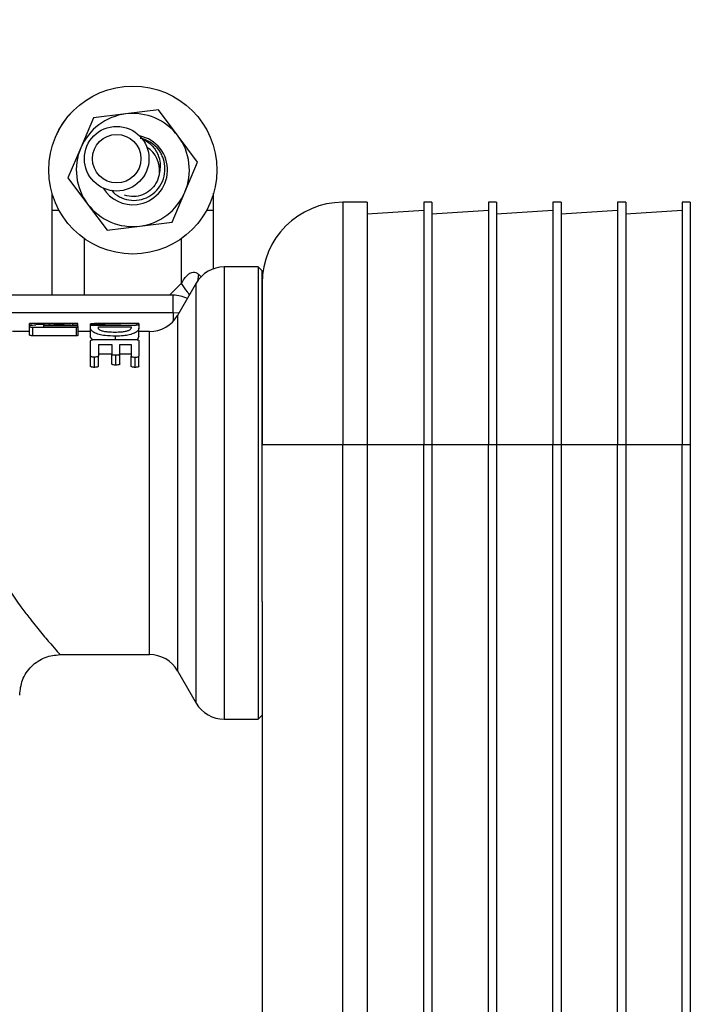
# Model space of a CAD drawing. Units: millimetres. Extents: x 10 to 416, y 10 to 287.
# Drawn here: x 177 to 186, y 111 to 123 of the extents above; entities that cross this region are included whole.
import ezdxf

# ---------------------------------------------------------------- set-up
doc = ezdxf.new("R2010")
doc.units = ezdxf.units.MM
doc.dimstyles.new('SLDDIMSTYLE1', dxfattribs={"dimtxt": 0.18, "dimasz": 3.302, "dimexe": 0, "dimexo": 0.0625, "dimgap": 0, "dimtad": 0, "dimtih": 1, "dimtoh": 1, "dimdec": 0, "dimrnd": 1e-09, "dimzin": 0, "dimdsep": 46, "dimtxsty": 'Standard', "dimsah": 1, "dimcen": 0.09, "dimadec": 0, "dimazin": 0, "dimtfac": 3.302, "dimtdec": 0, "dimtofl": 0, "dimtmove": 0, "dimatfit": 3, "dimfxl": 1, "dimfrac": 2, "dimtolj": 1, "dimtzin": 0, "dimarcsym": 0})

msp = doc.modelspace()

# ---------------------------------------------------------------- linework, layer by layer
at = {"color": 7, "linetype": 'Continuous', "lineweight": 25}
for p, q in [((178.925, 122.311), (178.524, 122.262)), ((179.168, 121.988), (178.925, 122.311)), ((178.123, 122.213), (177.964, 121.841)), ((178.524, 122.262), (178.123, 122.213)), ((179.411, 121.666), (179.168, 121.988)), ((177.964, 121.841), (177.806, 121.469)), ((179.253, 121.294), (179.411, 121.666)), ((178.948, 121.609), (178.937, 121.531)), ((177.806, 121.469), (178.049, 121.146)), ((179.095, 120.922), (179.253, 121.294)), ((177.609, 121.067), (177.609, 121.282)), ((179.609, 121.067), (179.609, 121.282)), ((181.209, 121.167), (181.209, 118.167)), ((181.509, 121.167), (181.209, 121.167)), ((181.509, 121.167), (181.509, 118.167)), ((182.309, 121.167), (182.209, 121.167)), ((182.209, 121.167), (182.209, 118.167)), ((182.309, 121.167), (182.309, 118.167)), ((183.009, 121.167), (183.009, 118.167)), ((183.109, 121.167), (183.009, 121.167)), ((183.109, 121.167), (183.109, 118.167)), ((183.809, 121.167), (183.809, 118.167)), ((183.909, 121.167), (183.809, 121.167)), ((183.909, 121.167), (183.909, 118.167)), ((184.609, 121.167), (184.609, 118.167)), ((184.709, 121.167), (184.609, 121.167)), ((184.709, 121.167), (184.709, 118.167)), ((185.509, 121.167), (185.409, 121.167)), ((185.409, 121.167), (185.409, 118.167)), ((185.509, 121.167), (185.509, 118.167)), ((177.697, 121.067), (177.609, 121.067)), ((178.049, 121.146), (178.292, 120.824)), ((179.609, 121.067), (179.521, 121.067)), ((182.209, 121.067), (181.509, 121.019)), ((183.009, 121.067), (182.309, 121.019)), ((183.809, 121.067), (183.109, 121.019)), ((184.609, 121.067), (183.909, 121.019)), ((185.409, 121.067), (184.709, 121.019)), ((178.292, 120.824), (178.694, 120.873)), ((178.694, 120.873), (179.095, 120.922)), ((178.009, 120.017), (178.009, 120.718)), ((179.209, 120.718), (179.209, 120.16)), ((180.159, 120.367), (179.74, 120.367)), ((179.74, 120.367), (179.74, 114.767)), ((180.209, 120.317), (180.159, 120.367)), ((180.159, 120.367), (180.159, 114.767)), ((180.209, 117.567), (180.209, 120.317)), ((179.421, 120.278), (179.411, 120.182)), ((179.421, 120.278), (179.454, 120.244)), ((179.209, 120.16), (179.063, 120.017)), ((179.393, 120.167), (179.162, 119.767)), ((179.393, 114.967), (179.393, 120.167)), ((179.109, 120.017), (175.909, 120.017)), ((179.109, 119.802), (179.109, 120.017)), ((175.946, 119.802), (179.109, 119.802)), ((179.109, 119.802), (179.109, 119.695)), ((179.109, 119.802), (179.179, 119.797)), ((179.162, 119.767), (179.162, 115.367)), ((177.33, 119.667), (177.331, 119.667)), ((177.33, 119.637), (177.33, 119.667)), ((177.33, 119.627), (177.33, 119.637)), ((177.33, 119.525), (177.33, 119.627)), ((177.928, 119.667), (177.331, 119.667)), ((177.669, 119.666), (177.35, 119.666)), ((177.35, 119.646), (177.35, 119.666)), ((177.91, 119.617), (177.373, 119.617)), ((177.373, 119.515), (177.373, 119.617)), ((177.498, 119.639), (177.498, 119.639)), ((177.91, 119.639), (177.631, 119.639)), ((177.649, 119.639), (177.649, 119.649)), ((177.669, 119.663), (177.669, 119.666)), ((177.806, 119.666), (177.806, 119.666)), ((177.868, 119.639), (177.868, 119.661)), ((177.91, 119.515), (177.91, 119.617)), ((177.93, 119.667), (177.928, 119.667)), ((177.93, 119.666), (177.93, 119.667)), ((177.93, 119.629), (177.93, 119.666)), ((177.93, 119.629), (177.93, 119.527)), ((178.085, 119.662), (178.085, 119.641)), ((178.085, 119.661), (178.086, 119.662)), ((178.085, 119.641), (178.085, 119.661)), ((178.085, 119.613), (178.085, 119.641)), ((178.085, 119.51), (178.085, 119.613)), ((178.124, 119.647), (178.647, 119.647)), ((178.133, 119.647), (178.133, 119.656)), ((178.182, 119.626), (178.588, 119.626)), ((178.182, 119.611), (178.182, 119.626)), ((178.315, 119.667), (178.218, 119.667)), ((178.218, 119.667), (178.218, 119.667)), ((178.683, 119.667), (178.403, 119.667)), ((178.588, 119.626), (178.588, 119.612)), ((178.66, 119.647), (178.66, 119.667)), ((178.685, 119.642), (178.685, 119.668)), ((178.685, 119.641), (178.685, 119.667)), ((178.685, 119.667), (178.685, 119.667)), ((178.685, 119.667), (178.685, 119.641)), ((178.685, 119.641), (178.685, 119.611)), ((178.685, 119.508), (178.685, 119.611)), ((177.33, 119.567), (177.119, 119.567)), ((177.91, 119.515), (177.373, 119.515)), ((178.085, 119.567), (177.93, 119.567)), ((178.124, 119.468), (178.647, 119.468)), ((178.394, 119.468), (178.394, 119.51)), ((178.685, 119.508), (178.667, 119.469)), ((178.816, 119.567), (178.685, 119.567)), ((178.816, 115.567), (178.816, 119.567)), ((178.085, 119.264), (178.085, 119.45)), ((178.182, 119.405), (178.35, 119.405)), ((178.182, 119.405), (178.182, 119.264)), ((178.35, 119.405), (178.35, 119.29)), ((178.447, 119.405), (178.588, 119.405)), ((178.447, 119.29), (178.447, 119.405)), ((178.588, 119.405), (178.588, 119.264)), ((178.685, 119.45), (178.685, 119.264)), ((178.085, 119.139), (178.085, 119.264)), ((178.134, 119.124), (178.134, 119.251)), ((178.35, 119.289), (178.182, 119.289)), ((178.182, 119.139), (178.182, 119.264)), ((178.35, 119.166), (178.35, 119.29)), ((178.398, 119.152), (178.398, 119.277)), ((178.447, 119.166), (178.447, 119.29)), ((178.588, 119.289), (178.447, 119.289)), ((178.588, 119.139), (178.588, 119.264)), ((178.636, 119.124), (178.636, 119.251)), ((178.685, 119.139), (178.685, 119.264)), ((180.209, 118.167), (181.209, 118.167)), ((181.209, 86.167), (181.209, 118.167)), ((181.209, 118.167), (181.509, 118.167)), ((181.509, 118.167), (181.509, 86.167)), ((181.509, 118.167), (182.209, 118.167)), ((182.209, 86.167), (182.209, 118.167)), ((182.209, 118.167), (182.309, 118.167)), ((182.309, 118.167), (182.309, 86.167)), ((182.309, 118.167), (183.009, 118.167)), ((183.009, 118.167), (183.109, 118.167)), ((183.009, 86.167), (183.009, 118.167)), ((183.109, 118.167), (183.109, 86.167)), ((183.109, 118.167), (183.809, 118.167)), ((183.809, 118.167), (183.909, 118.167)), ((183.809, 86.167), (183.809, 118.167)), ((183.909, 118.167), (183.909, 86.167)), ((183.909, 118.167), (184.609, 118.167)), ((184.609, 118.167), (184.709, 118.167)), ((184.609, 86.167), (184.609, 118.167)), ((184.709, 118.167), (184.709, 86.167)), ((184.709, 118.167), (185.409, 118.167)), ((185.409, 86.167), (185.409, 118.167)), ((185.409, 118.167), (185.509, 118.167)), ((185.509, 118.167), (185.509, 86.167)), ((180.209, 116.225), (180.209, 117.567)), ((180.209, 116.225), (180.209, 88.11)), ((177.705, 115.567), (178.816, 115.567)), ((179.162, 115.367), (179.393, 114.967)), ((179.74, 114.767), (180.159, 114.767)), ((180.159, 114.767), (180.209, 114.817))]:
    msp.add_line(p, q, dxfattribs=at)
for centre, radius in [((178.609, 121.567), 1.04), ((178.409, 121.707), 0.4), ((178.409, 121.707), 0.3)]:
    msp.add_circle(centre, radius, dxfattribs=at)
for centre, radius, start, end in [((178.409, 121.707), 0.8, 132.9559, 157.0601), ((178.609, 121.567), 0.7, 36.9722, 96.9722), ((178.609, 121.567), 0.7, 96.9722, 156.9722), ((178.609, 121.567), 0.43, 276.9722, 78.7408), ((178.609, 121.567), 0.406, 31.7113, 73.9321), ((178.609, 121.567), 0.7, 336.9722, 36.9722), ((178.609, 121.567), 0.7, 156.9722, 216.9722), ((178.609, 121.567), 0.33, 353.5737, 58.0319), ((178.609, 121.567), 0.43, 211.2752, 276.9722), ((178.609, 121.567), 0.7, 276.9722, 336.9722), ((181.209, 120.167), 1, 90, 180), ((178.609, 121.567), 0.7, 216.9722, 276.9722), ((179.74, 119.967), 0.4, 90, 150), ((179.109, 119.617), 0.4, 64.0987, 90), ((178.816, 119.967), 0.4, 270, 330), ((178.816, 115.167), 0.4, 30, 90), ((179.74, 115.167), 0.4, 210, 270)]:
    msp.add_arc(centre, radius, start, end, dxfattribs=at)
for centre, major_axis, ratio, start_param, end_param in [((177.949, 117.567), (4.295, 0), 0.488921, 1.630195, 1.697132), ((178.199, 117.567), (4.203, 0), 0.499684, 1.649675, 1.701899), ((178.403, 117.567), (6.497, 0), 0.323208, 1.599295, 1.616771), ((178.762, 117.567), (6.035, 0), 0.347985, 1.587672, 1.675177), ((178.403, 117.567), (6.519, 0), 0.322133, 1.570796, 1.584389)]:
    msp.add_ellipse(centre, major_axis=major_axis, ratio=ratio, start_param=start_param, end_param=end_param, dxfattribs=at)
for points, knots in [([(178.7, 121.963), (178.742, 121.943), (178.824, 121.903), (178.908, 121.797), (178.945, 121.694), (178.947, 121.631), (178.948, 121.609)], [0, 0, 0, 0, 0.298047, 0.588822, 0.859187, 1, 1, 1, 1]), ([(179.005, 121.616), (178.999, 121.654), (178.99, 121.711), (178.963, 121.763), (178.954, 121.781)], [0, 0, 0, 0, 0.6535324, 1, 1, 1, 1]), ([(178.345, 121.317), (178.347, 121.315), (178.369, 121.279), (178.444, 121.232), (178.56, 121.189), (178.688, 121.19), (178.809, 121.232), (178.911, 121.313), (178.982, 121.424), (179.009, 121.531), (179.006, 121.595), (179.005, 121.616)], [0, 0, 0, 0, 0.006916, 0.134773, 0.262528, 0.394627, 0.527689, 0.660682, 0.797178, 0.935446, 1, 1, 1, 1]), ([(178.935, 121.553), (178.935, 121.538), (178.935, 121.486), (178.899, 121.401), (178.829, 121.313), (178.732, 121.255), (178.618, 121.229), (178.543, 121.246), (178.504, 121.254)], [0, 0, 0, 0, 0.0746701, 0.2575126, 0.4405342, 0.6234529, 0.8063248, 1, 1, 1, 1]), ([(177.609, 120.017), (177.609, 120.188), (177.609, 120.532), (177.609, 120.888), (177.609, 121.067)], [0, 0, 0, 0, 0.497323, 1, 1, 1, 1]), ([(179.609, 120.339), (179.609, 120.368), (179.609, 120.603), (179.609, 120.85), (179.609, 121.067)], [0, 0, 0, 0, 0.122803, 1, 1, 1, 1]), ([(179.209, 120.16), (179.233, 120.203), (179.263, 120.256), (179.323, 120.295), (179.356, 120.304), (179.391, 120.298), (179.411, 120.285), (179.421, 120.278)], [0, 0, 0, 0, 0.496451, 0.629485, 0.747893, 0.867091, 1, 1, 1, 1]), ([(179.209, 120.16), (179.233, 120.125), (179.267, 120.075), (179.3, 120.034), (179.309, 120.022)], [0, 0, 0, 0, 0.700779, 1, 1, 1, 1]), ([(180.209, 120.167), (180.209, 120.161), (180.209, 120.148), (180.209, 120.036), (180.209, 119.852), (180.209, 119.592), (180.209, 119.272), (180.209, 118.913), (180.209, 118.541), (180.209, 118.289), (180.209, 118.167)], [0, 0, 0, 0, 0.116516, 0.240011, 0.368641, 0.5, 0.631359, 0.759989, 0.883484, 1, 1, 1, 1]), ([(177.35, 119.666), (177.348, 119.666), (177.345, 119.666), (177.34, 119.666), (177.336, 119.666), (177.332, 119.667), (177.33, 119.667), (177.33, 119.667), (177.33, 119.667)], [0, 0, 0, 0, 0.083036, 0.151422, 0.237139, 0.383975, 0.689015, 1, 1, 1, 1]), ([(177.33, 119.637), (177.33, 119.639), (177.331, 119.642), (177.345, 119.646), (177.371, 119.648), (177.394, 119.65), (177.408, 119.651)], [0, 0, 0, 0, 0.243595, 0.413177, 0.638122, 1, 1, 1, 1]), ([(177.373, 119.617), (177.367, 119.617), (177.356, 119.618), (177.343, 119.62), (177.334, 119.622), (177.331, 119.625), (177.33, 119.626), (177.33, 119.627)], [0, 0, 0, 0, 0.2608936, 0.4447701, 0.6288429, 0.8513334, 1, 1, 1, 1]), ([(177.498, 119.639), (177.515, 119.64), (177.549, 119.643), (177.6, 119.646), (177.633, 119.648), (177.649, 119.649)], [0, 0, 0, 0, 0.338059, 0.66897, 1, 1, 1, 1]), ([(177.631, 119.639), (177.614, 119.639), (177.583, 119.639), (177.539, 119.639), (177.511, 119.639), (177.498, 119.639)], [0, 0, 0, 0, 0.385464, 0.692705, 1, 1, 1, 1]), ([(177.806, 119.666), (177.79, 119.666), (177.758, 119.666), (177.713, 119.666), (177.684, 119.666), (177.669, 119.666)], [0, 0, 0, 0, 0.369249, 0.684622, 1, 1, 1, 1]), ([(177.694, 119.664), (177.709, 119.664), (177.736, 119.665), (177.773, 119.666), (177.795, 119.666), (177.806, 119.666)], [0, 0, 0, 0, 0.424041, 0.711894, 1, 1, 1, 1]), ([(177.868, 119.661), (177.881, 119.661), (177.901, 119.662), (177.922, 119.664), (177.929, 119.665), (177.93, 119.666), (177.93, 119.666)], [0, 0, 0, 0, 0.372815, 0.573042, 0.774282, 1, 1, 1, 1]), ([(177.93, 119.629), (177.93, 119.63), (177.93, 119.633), (177.928, 119.637), (177.922, 119.638), (177.918, 119.639), (177.914, 119.639), (177.911, 119.639), (177.91, 119.639)], [0, 0, 0, 0, 0.354488, 0.710989, 0.802044, 0.893939, 0.954411, 1, 1, 1, 1]), ([(177.93, 119.629), (177.93, 119.627), (177.93, 119.624), (177.928, 119.621), (177.922, 119.619), (177.919, 119.618), (177.914, 119.617), (177.911, 119.617), (177.91, 119.617)], [0, 0, 0, 0, 0.345017, 0.691638, 0.784441, 0.878003, 0.941022, 1, 1, 1, 1]), ([(178.133, 119.656), (178.126, 119.656), (178.115, 119.655), (178.103, 119.655), (178.097, 119.655), (178.093, 119.656), (178.089, 119.656), (178.084, 119.658), (178.085, 119.66), (178.085, 119.661)], [0, 0, 0, 0, 0.239675, 0.333561, 0.380925, 0.419103, 0.467895, 0.56383, 1, 1, 1, 1]), ([(178.085, 119.641), (178.086, 119.642), (178.087, 119.644), (178.094, 119.645), (178.102, 119.646), (178.113, 119.647), (178.12, 119.647), (178.124, 119.647)], [0, 0, 0, 0, 0.294151, 0.474549, 0.625123, 0.820444, 1, 1, 1, 1]), ([(178.394, 119.51), (178.35, 119.511), (178.278, 119.513), (178.188, 119.53), (178.128, 119.553), (178.09, 119.584), (178.087, 119.603), (178.085, 119.613)], [0, 0, 0, 0, 0.249144, 0.408207, 0.568031, 0.753576, 1, 1, 1, 1]), ([(178.086, 119.663), (178.086, 119.664), (178.087, 119.664), (178.089, 119.665), (178.093, 119.665), (178.098, 119.665), (178.102, 119.665), (178.104, 119.665)], [0, 0, 0, 0, 0.418126, 0.584232, 0.708354, 0.833623, 1, 1, 1, 1]), ([(178.389, 119.557), (178.359, 119.557), (178.31, 119.558), (178.248, 119.567), (178.211, 119.579), (178.185, 119.594), (178.184, 119.605), (178.182, 119.611)], [0, 0, 0, 0, 0.276403, 0.441219, 0.6072, 0.754858, 1, 1, 1, 1]), ([(178.588, 119.612), (178.587, 119.605), (178.585, 119.594), (178.555, 119.577), (178.516, 119.566), (178.459, 119.558), (178.415, 119.557), (178.389, 119.557)], [0, 0, 0, 0, 0.26287, 0.430777, 0.599388, 0.760006, 1, 1, 1, 1]), ([(178.685, 119.611), (178.683, 119.599), (178.679, 119.579), (178.633, 119.548), (178.57, 119.526), (178.487, 119.513), (178.427, 119.511), (178.394, 119.51)], [0, 0, 0, 0, 0.283837, 0.462289, 0.641905, 0.801831, 1, 1, 1, 1]), ([(178.685, 119.641), (178.685, 119.642), (178.684, 119.644), (178.677, 119.645), (178.669, 119.646), (178.659, 119.647), (178.651, 119.647), (178.647, 119.647)], [0, 0, 0, 0, 0.2796674, 0.4649936, 0.6208084, 0.7759854, 1, 1, 1, 1]), ([(178.683, 119.667), (178.683, 119.667), (178.683, 119.667), (178.679, 119.667), (178.675, 119.667), (178.668, 119.667), (178.663, 119.667), (178.66, 119.667)], [0, 0, 0, 0, 0.2954319, 0.5004296, 0.6541315, 0.8075432, 1, 1, 1, 1]), ([(177.373, 119.515), (177.367, 119.515), (177.356, 119.515), (177.343, 119.517), (177.334, 119.52), (177.331, 119.522), (177.33, 119.524), (177.33, 119.525)], [0, 0, 0, 0, 0.260593, 0.4443, 0.62819, 0.851104, 1, 1, 1, 1]), ([(177.93, 119.527), (177.93, 119.525), (177.93, 119.522), (177.928, 119.518), (177.923, 119.516), (177.919, 119.515), (177.914, 119.515), (177.911, 119.515), (177.91, 119.515)], [0, 0, 0, 0, 0.344386, 0.690335, 0.783303, 0.877033, 0.939782, 1, 1, 1, 1]), ([(178.11, 119.467), (178.104, 119.473), (178.086, 119.489), (178.085, 119.502), (178.085, 119.51)], [0, 0, 0, 0, 0.357101, 1, 1, 1, 1]), ([(178.085, 119.45), (178.086, 119.453), (178.087, 119.457), (178.093, 119.462), (178.1, 119.465), (178.111, 119.467), (178.119, 119.468), (178.124, 119.468)], [0, 0, 0, 0, 0.286704, 0.479751, 0.621445, 0.762862, 1, 1, 1, 1]), ([(178.647, 119.468), (178.652, 119.468), (178.66, 119.467), (178.671, 119.465), (178.679, 119.462), (178.684, 119.456), (178.685, 119.452), (178.685, 119.45)], [0, 0, 0, 0, 0.243252, 0.394984, 0.547144, 0.769064, 1, 1, 1, 1]), ([(178.134, 119.251), (178.128, 119.251), (178.117, 119.251), (178.103, 119.252), (178.094, 119.255), (178.089, 119.258), (178.086, 119.261), (178.085, 119.263), (178.085, 119.264)], [0, 0, 0, 0, 0.280375, 0.564494, 0.691804, 0.800297, 0.909435, 1, 1, 1, 1]), ([(178.182, 119.264), (178.182, 119.263), (178.181, 119.26), (178.178, 119.257), (178.171, 119.254), (178.156, 119.251), (178.143, 119.251), (178.134, 119.251)], [0, 0, 0, 0, 0.13212, 0.232655, 0.333447, 0.545188, 1, 1, 1, 1]), ([(178.35, 119.29), (178.35, 119.288), (178.35, 119.286), (178.354, 119.283), (178.359, 119.28), (178.369, 119.278), (178.383, 119.277), (178.393, 119.277), (178.398, 119.277)], [0, 0, 0, 0, 0.123529, 0.218109, 0.312331, 0.477306, 0.735956, 1, 1, 1, 1]), ([(178.398, 119.277), (178.404, 119.277), (178.414, 119.277), (178.427, 119.278), (178.436, 119.28), (178.443, 119.282), (178.446, 119.286), (178.447, 119.288), (178.447, 119.29)], [0, 0, 0, 0, 0.269829, 0.506636, 0.665036, 0.77482, 0.884581, 1, 1, 1, 1]), ([(178.588, 119.264), (178.588, 119.263), (178.589, 119.26), (178.593, 119.257), (178.6, 119.254), (178.615, 119.251), (178.627, 119.251), (178.636, 119.251)], [0, 0, 0, 0, 0.120455, 0.214311, 0.352922, 0.552012, 1, 1, 1, 1]), ([(178.636, 119.251), (178.641, 119.251), (178.651, 119.251), (178.665, 119.252), (178.675, 119.254), (178.681, 119.257), (178.684, 119.26), (178.685, 119.262), (178.685, 119.264), (178.685, 119.264)], [0, 0, 0, 0, 0.252626, 0.505556, 0.679679, 0.778221, 0.877726, 0.964571, 1, 1, 1, 1]), ([(178.134, 119.124), (178.128, 119.124), (178.117, 119.124), (178.103, 119.126), (178.093, 119.129), (178.088, 119.132), (178.086, 119.136), (178.085, 119.138), (178.085, 119.139)], [0, 0, 0, 0, 0.278358, 0.564164, 0.690702, 0.818704, 0.928082, 1, 1, 1, 1]), ([(178.182, 119.139), (178.182, 119.137), (178.181, 119.134), (178.178, 119.131), (178.171, 119.128), (178.156, 119.125), (178.143, 119.124), (178.134, 119.124)], [0, 0, 0, 0, 0.13098, 0.23334, 0.336051, 0.545541, 1, 1, 1, 1]), ([(178.398, 119.152), (178.392, 119.152), (178.381, 119.152), (178.366, 119.154), (178.357, 119.157), (178.353, 119.159), (178.35, 119.163), (178.35, 119.165), (178.35, 119.166)], [0, 0, 0, 0, 0.294171, 0.589544, 0.708878, 0.810288, 0.912103, 1, 1, 1, 1]), ([(178.447, 119.166), (178.447, 119.164), (178.446, 119.161), (178.441, 119.158), (178.434, 119.155), (178.419, 119.152), (178.407, 119.152), (178.398, 119.152)], [0, 0, 0, 0, 0.135393, 0.25891, 0.372577, 0.577924, 1, 1, 1, 1]), ([(178.636, 119.124), (178.632, 119.124), (178.622, 119.124), (178.609, 119.125), (178.599, 119.128), (178.593, 119.131), (178.589, 119.134), (178.588, 119.136), (178.588, 119.138), (178.588, 119.139)], [0, 0, 0, 0, 0.23763, 0.47552, 0.665603, 0.77972, 0.867132, 0.95441, 1, 1, 1, 1]), ([(178.685, 119.139), (178.685, 119.137), (178.685, 119.134), (178.681, 119.131), (178.675, 119.128), (178.665, 119.126), (178.651, 119.124), (178.641, 119.124), (178.636, 119.124)], [0, 0, 0, 0, 0.126212, 0.216213, 0.306045, 0.508853, 0.75231, 1, 1, 1, 1]), ([(176.673, 117.783), (176.664, 117.666), (176.651, 117.491), (176.685, 117.26), (176.731, 117.075), (176.8, 116.882), (176.893, 116.684), (176.992, 116.507), (177.104, 116.329), (177.214, 116.173), (177.343, 116.002), (177.472, 115.841), (177.596, 115.695), (177.678, 115.602), (177.715, 115.56), (177.706, 115.57), (177.705, 115.571)], [0, 0, 0, 0, 0.098221, 0.146536, 0.197345, 0.261069, 0.32567, 0.394609, 0.450784, 0.53134, 0.591682, 0.689676, 0.788523, 0.88679, 0.985379, 1, 1, 1, 1]), ([(177.209, 115.067), (177.215, 115.13), (177.226, 115.227), (177.288, 115.344), (177.352, 115.424), (177.433, 115.488), (177.549, 115.551), (177.646, 115.561), (177.709, 115.567)], [0, 0, 0, 0, 0.239457, 0.36836, 0.5, 0.631639, 0.760543, 1, 1, 1, 1])]:
    msp.add_open_spline(points, degree=3, knots=knots, dxfattribs=at)

# ---------------------------------------------------------------- leaders
at = {"color": 150, "linetype": 'Continuous', "lineweight": 0}
msp.add_leader([(175.709, 103.403), (212.322, 131.633)], dimstyle='SLDDIMSTYLE1', dxfattribs=at)

doc.saveas('drawing.dxf')
